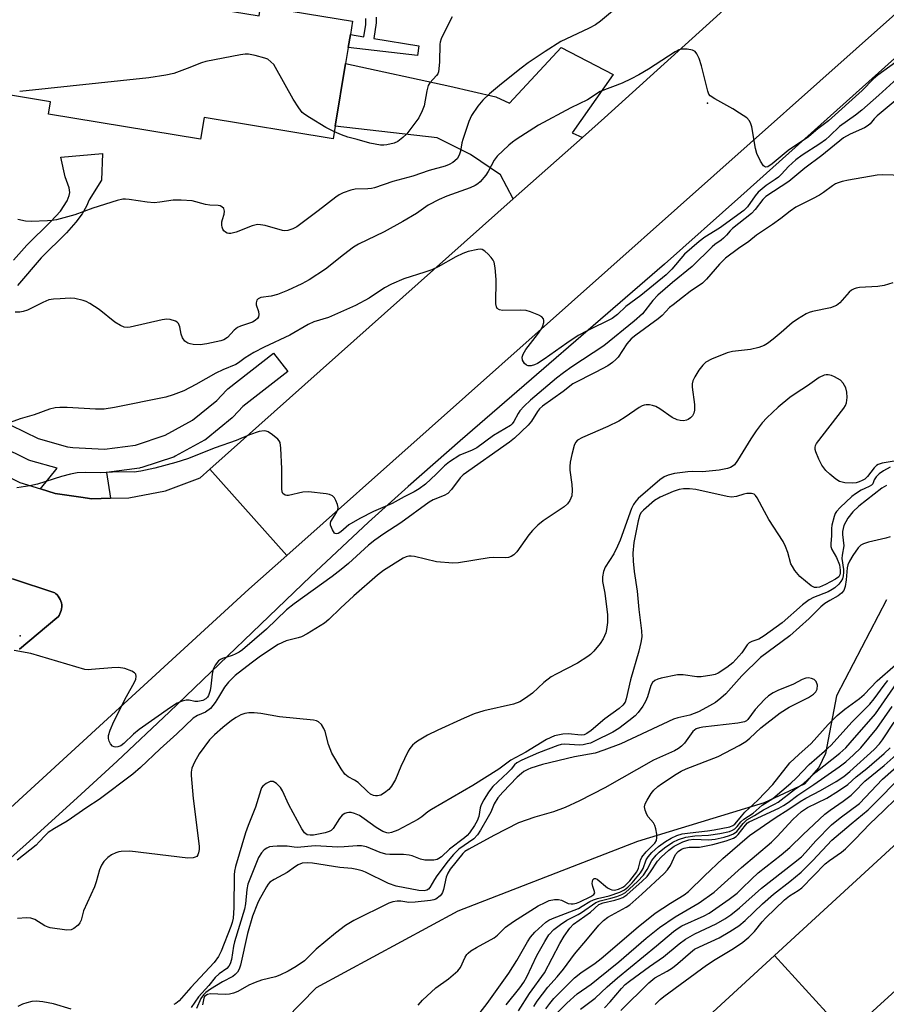
# Model space of a CAD drawing. Units: inches. Extents: x 1297759 to 1303759, y 481451 to 485451.
# Drawn here: x 1300974 to 1301197, y 481751 to 482004 of the extents above; entities that cross this region are included whole.
import ezdxf

# ---------------------------------------------------------------- set-up
doc = ezdxf.new("R2010")
doc.units = ezdxf.units.IN
doc.header["$MEASUREMENT"] = 0
for name, color, linetype in [('BLDG-Footprint', 5, 'Continuous'), ('CULTRL-Pad', 6, 'Continuous'), ('ELEV-Spot Elevation', 7, 'Continuous'), ('HYDRO-Single Line Stream', 4, 'Continuous'), ('TRANS-Driveway', 251, 'Continuous'), ('TRANS-Non Street Sidewalk', 7, 'Continuous'), ('TRANS-Road', 130, 'Continuous'), ('TRANS-Street Sidewalk', 7, 'Continuous'), ('Undefined', 1, 'Continuous')]:
    doc.layers.add(name, color=color, linetype=linetype)

msp = doc.modelspace()

# ---------------------------------------------------------------- linework, layer by layer
at = {"layer": 'BLDG-Footprint', "elevation": 220.3}
msp.add_lwpolyline([(1300990.16, 482012.92), (1301035.57, 482005.45), (1301035.97, 482007.92), (1301059.66, 482004.02), (1301059.1, 482000.62), (1301058.54, 481997.25), (1301057.88, 481993.19), (1301055.21, 481976.99), (1301054.68, 481973.79), (1301021.43, 481979.27), (1301020.51, 481973.65), (1300981.35, 481980.1), (1300981.88, 481983.31), (1300954.86, 481987.76), (1300958.38, 482009.14), (1300961.51, 482008.63), (1300963.6, 482021.34), (1300990.81, 482016.87)], close=True, dxfattribs=at)
at = {"layer": 'CULTRL-Pad'}
msp.add_lwpolyline([(1300972.11, 481860.5), (1300982.94, 481856.87), (1300983.27, 481856.62), (1300983.58, 481856.33), (1300983.87, 481855.99), (1300984.13, 481855.61), (1300984.36, 481855.19), (1300984.54, 481854.75), (1300984.66, 481854.27), (1300984.74, 481853.79), (1300984.75, 481853.3), (1300984.71, 481852.81), (1300984.62, 481852.34), (1300984.47, 481851.89), (1300984.29, 481851.47), (1300984.06, 481851.08), (1300983.81, 481850.74), (1300983.53, 481850.43), (1300973.85, 481842.4)], dxfattribs=at)
at = {"layer": 'ELEV-Spot Elevation'}
for p in [(1301151.08, 481982.93, 215.87), (1300974.07, 481845.8, 210.4)]:
    msp.add_point(p, dxfattribs=at)
at = {"layer": 'HYDRO-Single Line Stream'}
msp.add_lwpolyline([(1301197.14, 481855.09), (1301184.28, 481830.34), (1301181.43, 481815.51), (1301179.79, 481811.93), (1301175.96, 481807.66), (1301165.67, 481802.82), (1301133.01, 481792.83), (1301086.78, 481774.95), (1301050.29, 481755.19), (1301042.48, 481747.2)], dxfattribs=at)
at = {"layer": 'TRANS-Driveway'}
msp.add_lwpolyline([(1301118.84, 481974.1), (1301101.06, 481958.28), (1301097.79, 481964.47), (1301090, 481969.74), (1301081.45, 481974), (1301055.21, 481976.99), (1301057.87, 481993.19), (1301084.7, 481987.34), (1301096.52, 481984.6), (1301100.04, 481982.94), (1301113.38, 481997.24), (1301126.82, 481990.34), (1301116.2, 481975.35)], close=True, dxfattribs=at)
at = {"layer": 'TRANS-Non Street Sidewalk'}
for points in [[(1301065.75, 482005.11), (1301065.78, 482003.6), (1301065.15, 481999.63), (1301076.76, 481997.71), (1301076.39, 481995.26), (1301058.54, 481997.25), (1301059.1, 482000.62), (1301062.57, 482000.06), (1301063.09, 482003.19), (1301063.07, 482004.72)], [(1300972.29, 481942.51), (1300975.77, 481946.38), (1300981.96, 481952.48), (1300984.39, 481955.18), (1300986.11, 481957.84), (1300986.67, 481959.14), (1300986.85, 481959.98), (1300986.65, 481961.15), (1300985.61, 481963.96), (1300984.51, 481969.03), (1300995.27, 481970.02), (1300995, 481963.16), (1300991.83, 481958.09), (1300991.12, 481956.45), (1300989.98, 481954.46), (1300988.41, 481952.28), (1300985.96, 481949.59), (1300979.46, 481943.14), (1300973.36, 481936.05)]]:
    msp.add_lwpolyline(points, dxfattribs=at)
at = {"layer": 'TRANS-Road'}
msp.add_lwpolyline([(1301306.27, 482101.47), (1301226.01, 482029.62), (1301042.7, 481866.54), (1301022.92, 481888.71), (1301101.06, 481958.28), (1301118.84, 481974.1), (1301124.54, 481979.18), (1301185.07, 482033.99), (1301186.43, 482035.22), (1301196.21, 482044.06), (1301200.32, 482047.78), (1301231.57, 482076.09), (1301237.17, 482080.87), (1301247.34, 482091.13), (1301256.33, 482102.43), (1301264.04, 482114.64), (1301270.36, 482127.63), (1301271, 482129.67), (1301272.03, 482134.05), (1301273.07, 482138.42)], close=True, dxfattribs=at)
for points in [[(1301311.44, 481856.44), (1301187, 481743.12), (1301168.31, 481763.48), (1301332.23, 481914)], [(1301083.51, 481685.62), (1301168.31, 481763.48), (1301187, 481743.12)]]:
    msp.add_lwpolyline(points, dxfattribs=at)
for points in [[(1300965.75, 481889.45, 0), (1300973.93, 481885.33, 0), (1300979.24, 481883.65, 0), (1300983.05, 481882.45, 0), (1300989.69, 481881.51, 0), (1300992.5, 481881.11, 0), (1300997.28, 481881.23, 0), (1301002.06, 481881.35, 0), (1301011.44, 481883.15, 0), (1301020.4, 481886.47, 0), (1301022.92, 481888.71, 0), (1301042.7, 481866.54, 0), (1301032.95, 481857.86, 0), (1300960.04, 481791.09, 0)], [(1300973.85, 481842.4, 0), (1300983.53, 481850.43, 0), (1300983.81, 481850.74, 0), (1300984.06, 481851.08, 0), (1300984.29, 481851.47, 0), (1300984.47, 481851.89, 0), (1300984.62, 481852.34, 0), (1300984.71, 481852.81, 0), (1300984.75, 481853.3, 0), (1300984.74, 481853.79, 0), (1300984.66, 481854.27, 0), (1300984.54, 481854.75, 0), (1300984.36, 481855.19, 0), (1300984.13, 481855.61, 0), (1300983.87, 481855.99, 0), (1300983.58, 481856.33, 0), (1300983.27, 481856.62, 0), (1300982.94, 481856.87, 0), (1300972.11, 481860.5, 0)]]:
    msp.add_polyline3d(points, dxfattribs=at)
at = {"layer": 'TRANS-Street Sidewalk'}
for points in [[(1300960.04, 481791.09), (1301032.95, 481857.86), (1301042.7, 481866.54), (1301226.01, 482029.62), (1301306.27, 482101.47), (1301383.51, 482170.61), (1301457.16, 482236.55), (1301582.49, 482355.65)], [(1301486.47, 482257.02), (1301459.51, 482231.85), (1301399.85, 482176.52), (1301337.83, 482118.5), (1301320.26, 482102.21), (1301306.8, 482089.9), (1301280.44, 482066.37), (1301215.77, 482009.19), (1301159.7, 481959.02), (1301139.97, 481941.5), (1301087.36, 481896.03), (1301073.98, 481884.27), (1301063.75, 481875.05), (1301048.83, 481861.08), (1301012.51, 481826.28), (1300998.99, 481813.52), (1300988.74, 481804.1), (1300975.57, 481792.22), (1300966.8, 481784.42)], [(1300971.64, 481900.03), (1300978.64, 481896.58), (1300986.27, 481894.48), (1300987.65, 481894.26), (1300995.78, 481893.86), (1301003.74, 481894.93), (1301011.36, 481897.44), (1301018.4, 481901.3), (1301024.67, 481906.42), (1301027.18, 481909.1), (1301027.44, 481909.35), (1301027.52, 481909.42), (1301039.33, 481918.61), (1301043.02, 481913.88), (1301031.4, 481904.83), (1301028.91, 481902.18), (1301028.64, 481901.92), (1301021.98, 481896.48), (1301021.58, 481896.2), (1301021.53, 481896.17), (1301014.01, 481892.04), (1301013.59, 481891.85), (1301013.5, 481891.82), (1301005.35, 481889.14), (1301004.94, 481889.04), (1301004.81, 481889.02), (1300996.31, 481887.87), (1300997.28, 481881.23), (1300992.5, 481881.11), (1300989.69, 481881.51), (1300983.05, 481882.45), (1300979.24, 481883.65), (1300983.58, 481888.99), (1300976.77, 481890.87), (1300976.54, 481890.94), (1300976.24, 481891.07), (1300968.73, 481894.76)]]:
    msp.add_lwpolyline(points, dxfattribs=at)
at = {"layer": 'Undefined'}
for points, elevation in [([(1301127.09, 482007.08), (1301123.55, 482004.1), (1301122.2, 482003.08), (1301120.64, 482002.26), (1301114.56, 481999.46), (1301113.29, 481998.8), (1301109.29, 481996.26), (1301104.92, 481993.3), (1301103.07, 481991.93), (1301098.06, 481987.96), (1301094.91, 481985.34), (1301093.22, 481983.71), (1301091.94, 481982.14), (1301090.33, 481979.77), (1301089.57, 481978.25), (1301088.04, 481973.61), (1301087.84, 481972.78), (1301087.49, 481970.62), (1301087.13, 481969.55), (1301086.57, 481968.59), (1301085.51, 481967.7), (1301084.54, 481967.14), (1301083.47, 481966.72), (1301079.41, 481965.6), (1301075.18, 481964.17), (1301070.04, 481962.78), (1301065.35, 481961.16), (1301064.5, 481960.97), (1301063.61, 481960.88), (1301060.3, 481960.83), (1301059.18, 481960.55), (1301057.25, 481959.84), (1301056.24, 481959.34), (1301055.39, 481958.76), (1301050.81, 481955.19), (1301045.31, 481951.13), (1301044.3, 481950.58), (1301042.97, 481950.2), (1301042.15, 481950.1), (1301041.6, 481950.14), (1301037.11, 481951.42), (1301035.98, 481951.65), (1301035.14, 481951.7), (1301033.77, 481951.34), (1301029.67, 481949.72), (1301028.33, 481949.43), (1301027.82, 481949.4), (1301027.34, 481949.47), (1301026.91, 481949.72), (1301026.53, 481950.08), (1301026.23, 481950.52), (1301026.04, 481951.02), (1301025.96, 481951.57), (1301025.99, 481952.41), (1301026.12, 481952.98), (1301026.6, 481954.38), (1301026.71, 481955.16), (1301026.46, 481955.8), (1301025.97, 481956.3), (1301025.55, 481956.51), (1301025.07, 481956.61), (1301022.92, 481956.73), (1301021.82, 481956.87), (1301018.36, 481957.81), (1301015.47, 481958.01), (1301013.44, 481957.99), (1301010, 481957.42), (1301008.55, 481957.32), (1301006.77, 481957.44), (1301002.09, 481958.19), (1301001.21, 481958.25), (1301000.5, 481958.21), (1300999.06, 481957.88), (1300992.78, 481955.93), (1300988.15, 481954.16), (1300983.4, 481952.93), (1300982.27, 481952.71), (1300981.12, 481952.62), (1300976.84, 481952.5), (1300975.43, 481952.57), (1300973.42, 481953.02)], 218), ([(1301085.3, 482005.2), (1301084.35, 482003.41), (1301082.48, 481999.49), (1301082.22, 481998.68), (1301082.14, 481998.13), (1301082.02, 481993.55), (1301081.9, 481991.83), (1301081.76, 481991.01), (1301081.59, 481990.5), (1301081.3, 481990.04), (1301079.53, 481988.18), (1301079.14, 481987.46), (1301078.78, 481986.1), (1301078.06, 481982.25), (1301077.61, 481980.95), (1301076.7, 481979.21), (1301075.73, 481977.8), (1301073.63, 481975.09), (1301072.64, 481974.12), (1301071.32, 481973.12), (1301070.35, 481972.62), (1301068.48, 481972.19), (1301067.67, 481972.1), (1301066.84, 481972.12), (1301064.11, 481972.61), (1301060.86, 481973.58), (1301058.4, 481974.2), (1301056.82, 481974.76), (1301054.97, 481975.53)], 220), ([(1301207.92, 481999.47), (1301194.95, 481990.18), (1301193.87, 481989.21), (1301190.92, 481986.23), (1301182.25, 481978.37), (1301179.53, 481976.32), (1301177.12, 481974.27), (1301171.87, 481970.78), (1301167.77, 481967.31), (1301166.66, 481966.54), (1301166.02, 481966.44), (1301165.49, 481966.85), (1301164.74, 481968.06), (1301163.82, 481969.95), (1301163.45, 481971.32), (1301162.47, 481976.87), (1301162.26, 481977.67), (1301161.93, 481978.39), (1301161.18, 481979.14), (1301159.32, 481980.41), (1301157.59, 481981.45), (1301152.93, 481984.03), (1301151.78, 481984.85), (1301151.46, 481985.28), (1301151.14, 481986.04), (1301149.56, 481992.57), (1301148.92, 481994.45), (1301148.36, 481995.69), (1301147.88, 481996.27), (1301147.2, 481996.6), (1301145.85, 481996.84), (1301144.46, 481996.85), (1301143.71, 481996.65), (1301142.73, 481996.17), (1301135.87, 481991.67), (1301133.41, 481990.22), (1301131.42, 481989.19), (1301129.06, 481988.13), (1301123.46, 481985.94), (1301120.15, 481983.84), (1301115.9, 481981.73), (1301107.55, 481977.28), (1301101.79, 481973.63), (1301100.82, 481972.95), (1301099.91, 481972.18), (1301096.88, 481969.31), (1301096.11, 481968.24), (1301094.57, 481965.38), (1301093.95, 481964.41), (1301092.51, 481962.74), (1301091.9, 481962.19), (1301091.25, 481961.76), (1301089.94, 481961.17), (1301083.93, 481959.03), (1301081.93, 481958.14), (1301079.17, 481956.65), (1301076.1, 481954.55), (1301072.62, 481952.45), (1301067.81, 481949.85), (1301061.17, 481946.64), (1301059.94, 481945.84), (1301057.32, 481943.92), (1301052.68, 481940.25), (1301048.51, 481937.5), (1301046.62, 481936.42), (1301042.93, 481934.71), (1301040.3, 481933.7), (1301038.7, 481933.25), (1301036.03, 481932.88), (1301035.36, 481932.61), (1301035.04, 481932.25), (1301034.82, 481931.54), (1301034.87, 481931), (1301035.39, 481929.3), (1301035.52, 481928.54), (1301035.41, 481927.93), (1301035.14, 481927.51), (1301034.56, 481926.96), (1301033.85, 481926.54), (1301030.78, 481925.53), (1301030.01, 481925.17), (1301029.16, 481924.47), (1301027.43, 481922.61), (1301026.53, 481922.06), (1301025.75, 481921.78), (1301022.1, 481921.02), (1301020.4, 481920.77), (1301018.64, 481920.81), (1301017.79, 481920.95), (1301017.27, 481921.13), (1301016.46, 481921.72), (1301015.88, 481922.53), (1301015.55, 481923.48), (1301015.16, 481925.4), (1301014.81, 481926.26), (1301014.49, 481926.6), (1301014.03, 481926.86), (1301012.67, 481927.25), (1301011.8, 481927.3), (1301010.64, 481927.13), (1301002.39, 481925.25), (1301001.61, 481925.17), (1301000.84, 481925.28), (1300999.85, 481925.68), (1300998.39, 481926.54), (1300994.36, 481929.84), (1300992.01, 481931.37), (1300991.03, 481931.9), (1300990.26, 481932.19), (1300988.1, 481932.67), (1300986.96, 481932.72), (1300984.34, 481932.6), (1300982.6, 481932.48), (1300981.46, 481932.29), (1300979.86, 481931.65), (1300975.92, 481929.65), (1300974.8, 481929.28), (1300973.94, 481929.12), (1300972.79, 481929.15)], 216), ([(1301054.97, 481975.53), (1301052.78, 481976.65), (1301048.55, 481979.22), (1301047.34, 481980.02), (1301046.7, 481980.59), (1301045.81, 481981.74), (1301044.35, 481983.94), (1301039.84, 481992.15), (1301039.36, 481992.87), (1301038.64, 481993.63), (1301037.81, 481994.24), (1301037.03, 481994.57), (1301034.53, 481995.25), (1301032.85, 481995.57), (1301031.99, 481995.56), (1301030.83, 481995.4), (1301021.83, 481993.65), (1301020.73, 481993.32), (1301017.06, 481991.85), (1301013.59, 481990.63), (1301011.58, 481990.19), (1301007.17, 481989.47), (1300973.92, 481985.95)], 220), ([(1301200.89, 481990.17), (1301195.25, 481985.05), (1301190.8, 481981.16), (1301189.2, 481979.89), (1301185.09, 481976.98), (1301182.57, 481974.52), (1301181.47, 481973.55), (1301180.04, 481972.52), (1301175.46, 481969.55), (1301173.83, 481968.36), (1301171.95, 481966.66), (1301170.13, 481964.65), (1301169.37, 481963.94), (1301168.54, 481963.31), (1301166.18, 481961.75), (1301164.12, 481960.02), (1301163.37, 481959.13), (1301161.35, 481956.28), (1301160.45, 481955.32), (1301154.17, 481950.79), (1301150.42, 481948.43), (1301148.92, 481947.34), (1301145.18, 481944.05), (1301141.86, 481940.19), (1301140.43, 481938.76), (1301133.92, 481933.43), (1301130.04, 481930.59), (1301127.92, 481928.57), (1301126.56, 481927.55), (1301120.07, 481924.37), (1301117.74, 481923.1), (1301114.84, 481921.18), (1301109, 481917.05), (1301107.26, 481915.95), (1301106.48, 481915.58), (1301105.68, 481915.35), (1301104.89, 481915.33), (1301104.45, 481915.5), (1301103.92, 481915.97), (1301103.42, 481916.82), (1301103.35, 481917.57), (1301103.56, 481918.34), (1301104.28, 481919.51), (1301107.29, 481923.4), (1301108.31, 481924.86), (1301108.68, 481925.66), (1301108.9, 481926.47), (1301108.96, 481926.98), (1301108.87, 481927.44), (1301108.37, 481927.94), (1301107.64, 481928.33), (1301105.47, 481929.22), (1301104.35, 481929.55), (1301102.92, 481929.67), (1301098.3, 481929.59), (1301097.52, 481929.71), (1301096.93, 481930.08), (1301096.7, 481930.5), (1301096.56, 481931.3), (1301096.61, 481937.59), (1301096.38, 481940.58), (1301096.12, 481942.01), (1301095.89, 481942.53), (1301095.38, 481943.23), (1301094.57, 481944.1), (1301093.71, 481944.88), (1301093, 481945.27), (1301092.5, 481945.33), (1301091.96, 481945.29), (1301089.46, 481944.72), (1301088.09, 481944.28), (1301086.27, 481943.38), (1301081.67, 481940.85), (1301080.11, 481940.07), (1301078.28, 481939.4), (1301072.87, 481937.7), (1301069.69, 481936.33), (1301067.92, 481935.4), (1301063.96, 481932.79), (1301060.44, 481930.86), (1301053.5, 481927.81), (1301049.72, 481926.62), (1301048.21, 481926), (1301043.47, 481923.2), (1301036.88, 481920.1), (1301034.22, 481918.75), (1301032.02, 481917.42), (1301030.29, 481916.08), (1301029.6, 481915.68), (1301026.23, 481914.28), (1301024.47, 481913.47), (1301019.28, 481910.56), (1301016.19, 481908.93), (1301013.49, 481907.87), (1301011.56, 481907.24), (1300998.37, 481904.56), (1300995.72, 481904.19), (1300993.41, 481904.14), (1300986.19, 481904.6), (1300984.22, 481904.62), (1300983.1, 481904.54), (1300981.6, 481904.15), (1300977.67, 481902.71), (1300974.03, 481901.72), (1300971.47, 481900.77)], 214), ([(1301199.43, 481983.52), (1301194.74, 481979.68), (1301194, 481978.92), (1301192.97, 481977.65), (1301192.44, 481977.17), (1301191.48, 481976.6), (1301187.83, 481974.97), (1301186.12, 481974.01), (1301180.56, 481969.49), (1301176.16, 481966.23), (1301172.06, 481962.75), (1301166.14, 481958.95), (1301165.3, 481958.17), (1301163.35, 481955.59), (1301162.39, 481954.56), (1301157.53, 481950.71), (1301156.89, 481950.08), (1301155.96, 481948.93), (1301155.23, 481948.17), (1301154.6, 481947.66), (1301153, 481946.6), (1301152.26, 481945.99), (1301147.15, 481940.92), (1301142.04, 481936.78), (1301138.27, 481933.53), (1301136.99, 481932.12), (1301134.3, 481928.74), (1301132.22, 481926.82), (1301124.38, 481920.49), (1301116.14, 481915.1), (1301113.99, 481913.55), (1301112.15, 481912.11), (1301105.49, 481906.5), (1301103.88, 481904.96), (1301102.73, 481903.72), (1301102.27, 481903.05), (1301101.22, 481900.96), (1301100.76, 481900.36), (1301100.35, 481900), (1301095.92, 481897.41), (1301091.7, 481894.22), (1301090.49, 481893.59), (1301087.33, 481892.33), (1301084.62, 481890.63), (1301083.31, 481889.58), (1301081.2, 481887.46), (1301078.44, 481884.88), (1301076.81, 481883.63), (1301075.53, 481882.89), (1301072.97, 481881.63), (1301069.9, 481879.88), (1301065.01, 481877.79), (1301061.5, 481876.02), (1301058.66, 481874.36), (1301056.6, 481872.62), (1301055.98, 481872.19), (1301055.49, 481872.05), (1301055.16, 481872.15), (1301055, 481872.28), (1301054.45, 481873.09), (1301053.99, 481874.33), (1301053.97, 481874.82), (1301054.1, 481875.28), (1301055.54, 481877.59), (1301055.85, 481878.36), (1301055.93, 481878.88), (1301055.8, 481879.64), (1301055.38, 481880.64), (1301054.97, 481881.34), (1301054.45, 481881.89), (1301053.73, 481882.2), (1301052.9, 481882.36), (1301048.3, 481882.88), (1301046.88, 481882.8), (1301043.18, 481881.92), (1301042.72, 481881.94), (1301042.26, 481882.05), (1301041.73, 481882.42), (1301041.53, 481882.85), (1301041.42, 481883.64), (1301041.45, 481888.8), (1301041.2, 481894.16), (1301040.97, 481895.57), (1301040.72, 481896.04), (1301040.37, 481896.45), (1301039.07, 481897.54), (1301037.91, 481898.33), (1301037.43, 481898.54), (1301036.92, 481898.63), (1301035.56, 481898.39), (1301033.08, 481897.57), (1301029.64, 481896.08), (1301024.28, 481894.21), (1301017.16, 481891.39), (1301014.15, 481890.44), (1301008.76, 481888.98), (1301005.11, 481888.21), (1301003.41, 481887.95), (1300999.33, 481888.08), (1300994.68, 481887.8), (1300990.88, 481887.9), (1300988.7, 481887.79), (1300986.97, 481887.45), (1300984.68, 481886.86), (1300978.5, 481884.83), (1300976.53, 481884.43), (1300973.21, 481883.95)], 212), ([(1301201.53, 481964.34), (1301196.21, 481964.52), (1301194.76, 481964.45), (1301187.4, 481963.15), (1301185.79, 481962.79), (1301184.75, 481962.47), (1301184.01, 481962.14), (1301183.29, 481961.71), (1301180.93, 481959.93), (1301179.94, 481959.28), (1301178.09, 481958.28), (1301173.8, 481956.15), (1301172.36, 481955.18), (1301169.94, 481953.26), (1301167.82, 481951.73), (1301163.71, 481948.98), (1301161.69, 481947.36), (1301159.03, 481945.57), (1301155.75, 481943.06), (1301154.19, 481941.51), (1301150.78, 481937.62), (1301149.76, 481936.61), (1301146.61, 481934.48), (1301144.68, 481932.9), (1301142.21, 481931.06), (1301141.33, 481930.31), (1301139.37, 481928.32), (1301138.36, 481927.41), (1301132.58, 481923.19), (1301131.44, 481922.27), (1301130.33, 481921.03), (1301128.08, 481917.6), (1301127.48, 481916.95), (1301126.6, 481916.16), (1301125.38, 481915.36), (1301122.31, 481913.68), (1301116.38, 481910.73), (1301113.92, 481908.73), (1301108.56, 481904.91), (1301107.84, 481904.22), (1301107.33, 481903.6), (1301105.72, 481901.08), (1301104.89, 481900.02), (1301101.38, 481896.68), (1301100.1, 481895.64), (1301088.18, 481887.28), (1301087.38, 481886.49), (1301085.17, 481883.46), (1301084.21, 481882.48), (1301083.29, 481881.98), (1301080.41, 481880.82), (1301079.37, 481880.24), (1301072.09, 481874.93), (1301067.67, 481872.04), (1301065.37, 481870.44), (1301063.77, 481869.15), (1301058.65, 481864.44), (1301056.76, 481862.86), (1301054.43, 481861.08), (1301044.63, 481854.04), (1301042.62, 481852.49), (1301037.46, 481847.56), (1301031.28, 481842.21), (1301030.41, 481841.6), (1301029.44, 481841.09), (1301028.67, 481840.76), (1301026.15, 481839.95), (1301025.64, 481839.71), (1301025.17, 481839.39), (1301024.25, 481838.27), (1301023.77, 481837.26), (1301023.47, 481835.92), (1301023.15, 481832.83), (1301022.95, 481831.71), (1301022.53, 481830.43), (1301022.29, 481830.02), (1301021.9, 481829.61), (1301021.09, 481829.21), (1301019.8, 481828.94), (1301019.05, 481828.95), (1301017.6, 481829.25), (1301016.82, 481829.24), (1301015.75, 481828.98), (1301014.46, 481828.44), (1301012.73, 481827.34), (1301004.73, 481821.73), (1301003.22, 481820.49), (1301000.75, 481818.06), (1300999.93, 481817.5), (1300999.2, 481817.23), (1300998.72, 481817.16), (1300998.27, 481817.2), (1300997.86, 481817.44), (1300997.33, 481818), (1300996.94, 481818.69), (1300996.78, 481819.42), (1300996.82, 481820.17), (1300997.23, 481821.56), (1300998.2, 481823.78), (1301001.46, 481830.18), (1301003.49, 481833.86), (1301003.84, 481834.66), (1301003.94, 481835.35), (1301003.8, 481835.92), (1301003.49, 481836.27), (1301002.83, 481836.68), (1301001, 481837.41), (1300999.33, 481837.65), (1300997.62, 481837.62), (1300992.43, 481837.11), (1300991.57, 481837.09), (1300990.71, 481837.19), (1300976.76, 481841.26), (1300972.52, 481842.04)], 210), ([(1301198.8, 481936.69), (1301196.61, 481936.04), (1301194.93, 481935.71), (1301190.25, 481935.47), (1301189.4, 481935.34), (1301188.89, 481935.17), (1301188.19, 481934.79), (1301187.56, 481934.29), (1301185.13, 481931.56), (1301184.28, 481930.88), (1301182.77, 481930.26), (1301178.13, 481929.33), (1301177.3, 481929.08), (1301176.52, 481928.71), (1301174.29, 481927.36), (1301172.85, 481926.38), (1301170.02, 481923.87), (1301167.95, 481922.15), (1301166.52, 481921.06), (1301165.64, 481920.56), (1301164.34, 481920.09), (1301162.14, 481919.55), (1301157.54, 481918.99), (1301156.13, 481918.7), (1301152.15, 481917.05), (1301150.66, 481916.23), (1301149.88, 481915.48), (1301148.85, 481914.18), (1301147.78, 481912.49), (1301147.3, 481911.47), (1301147.13, 481910.72), (1301147.12, 481909.87), (1301147.69, 481905.39), (1301147.73, 481903.93), (1301147.57, 481903.16), (1301147.24, 481902.48), (1301146.74, 481901.92), (1301146.13, 481901.5), (1301145.64, 481901.33), (1301144.86, 481901.21), (1301144.07, 481901.24), (1301143.29, 481901.4), (1301142, 481902.03), (1301138.78, 481904.23), (1301137.76, 481904.82), (1301136.95, 481905.1), (1301136.12, 481905.25), (1301135.29, 481905.29), (1301134.75, 481905.21), (1301134.23, 481905.02), (1301133.48, 481904.58), (1301129.9, 481902.07), (1301128.26, 481901.07), (1301125.42, 481899.67), (1301118.86, 481896.86), (1301117.61, 481896.15), (1301117.08, 481895.55), (1301116.74, 481894.78), (1301116.13, 481892.53), (1301115.71, 481890.53), (1301115.63, 481889.37), (1301115.65, 481888.5), (1301116.17, 481884.74), (1301116.26, 481883.3), (1301116.11, 481881.9), (1301115.64, 481880.68), (1301115, 481879.8), (1301114.14, 481879.03), (1301108.76, 481875.46), (1301107.42, 481874.35), (1301105.99, 481872.9), (1301105.04, 481871.8), (1301101.93, 481867.46), (1301101.16, 481866.7), (1301100.53, 481866.26), (1301099.84, 481866), (1301099.08, 481865.89), (1301095.98, 481866), (1301094.83, 481865.92), (1301086.97, 481864.65), (1301085.52, 481864.55), (1301081.28, 481864.91), (1301075.57, 481866.22), (1301074.73, 481866.35), (1301074.17, 481866.35), (1301073.49, 481866.17), (1301072.71, 481865.78), (1301067.64, 481862.66), (1301066.07, 481861.45), (1301059.97, 481856.1), (1301056.53, 481852.96), (1301053.58, 481850.03), (1301052.45, 481849.1), (1301048, 481846.37), (1301046.48, 481845.54), (1301045.67, 481845.26), (1301042.59, 481844.52), (1301040.46, 481843.59), (1301035.92, 481840.59), (1301033.54, 481838.82), (1301029.46, 481835.6), (1301027.74, 481833.9), (1301026.68, 481832.58), (1301025.17, 481830.03), (1301024.24, 481828.62), (1301023.03, 481827.09), (1301021.74, 481826.19), (1301019.69, 481825.29), (1301018.64, 481824.62), (1301014.4, 481820.56), (1301010.14, 481816.71), (1301005.03, 481811.92), (1301003.05, 481810.23), (1300994.41, 481803.71), (1300991.23, 481801.61), (1300986.16, 481798.08), (1300982.91, 481796.22), (1300981.29, 481795.17), (1300980.46, 481794.44), (1300978.95, 481792.75), (1300978.13, 481791.96), (1300973.31, 481788.1)], 208), ([(1301199.15, 481890.82), (1301196.08, 481890.24), (1301195.02, 481889.91), (1301194.58, 481889.65), (1301194.02, 481889.11), (1301192.33, 481886.84), (1301191.63, 481886.16), (1301190.95, 481885.77), (1301190.16, 481885.45), (1301189.35, 481885.21), (1301188.51, 481885.08), (1301186.49, 481885.24), (1301185.11, 481885.59), (1301184.15, 481886.17), (1301182.58, 481887.43), (1301181.53, 481888.41), (1301180.55, 481889.74), (1301179.72, 481891.29), (1301178.94, 481893.22), (1301178.8, 481893.78), (1301178.79, 481894.31), (1301178.91, 481894.83), (1301179.16, 481895.33), (1301186.18, 481904.47), (1301186.59, 481905.15), (1301186.85, 481905.81), (1301187.04, 481907.16), (1301186.99, 481908.58), (1301186.72, 481909.65), (1301186.06, 481910.87), (1301185.32, 481911.68), (1301183.8, 481912.51), (1301182.99, 481912.84), (1301182.18, 481913.05), (1301181.64, 481913.05), (1301181.11, 481912.92), (1301179.8, 481912.35), (1301176.83, 481910.2), (1301173.93, 481908.32), (1301172.3, 481907.15), (1301169.31, 481904.67), (1301166.33, 481901.96), (1301165.15, 481900.62), (1301163.65, 481898.61), (1301162.25, 481896.52), (1301158.83, 481890.92), (1301158.05, 481889.88), (1301157.47, 481889.39), (1301157.01, 481889.15), (1301156.26, 481888.9), (1301154.09, 481888.49), (1301149.75, 481888.03), (1301147.15, 481888.1), (1301145.99, 481888.06), (1301142.61, 481887.6), (1301140.96, 481887.22), (1301139.93, 481886.76), (1301138.83, 481886), (1301133.25, 481881.17), (1301132.6, 481880.51), (1301132, 481879.64), (1301131.51, 481878.64), (1301128.58, 481870.45), (1301127.94, 481868.86), (1301126.94, 481866.95), (1301124.75, 481863.48), (1301124.29, 481862.42), (1301124.04, 481861), (1301124.03, 481859.84), (1301124.67, 481856.78), (1301125.3, 481851.26), (1301125.28, 481849.22), (1301125.06, 481847.46), (1301124.86, 481846.61), (1301124.56, 481845.82), (1301124.18, 481845.06), (1301123.41, 481843.88), (1301121.8, 481841.83), (1301120.97, 481841.01), (1301120.28, 481840.49), (1301117.56, 481838.82), (1301112.06, 481835.99), (1301110.79, 481835.24), (1301108.93, 481833.81), (1301106.02, 481831.07), (1301104.16, 481829.73), (1301102.71, 481828.83), (1301101.12, 481828.26), (1301093.44, 481826.51), (1301091.01, 481825.72), (1301088.4, 481824.66), (1301081.63, 481821.57), (1301078.99, 481820.23), (1301076.42, 481818.71), (1301075.7, 481818.19), (1301075.12, 481817.63), (1301074.42, 481816.81), (1301073.97, 481816.12), (1301072.13, 481812.17), (1301070.71, 481808.79), (1301069.71, 481807.13), (1301068.99, 481806.28), (1301067.9, 481805.38), (1301066.92, 481804.84), (1301066.1, 481804.62), (1301065.55, 481804.6), (1301065.09, 481804.7), (1301064.27, 481805.09), (1301063.53, 481805.7), (1301061.09, 481808.05), (1301060.2, 481808.63), (1301058.52, 481809.48), (1301057.7, 481810.18), (1301056.73, 481811.6), (1301054.36, 481815.62), (1301053.47, 481817.83), (1301052.57, 481821.15), (1301052.29, 481821.95), (1301051.63, 481823.03), (1301050.85, 481823.69), (1301050.37, 481823.92), (1301049.56, 481824.11), (1301040.84, 481825), (1301036.01, 481825.85), (1301034.35, 481826), (1301032.98, 481825.99), (1301031.94, 481825.81), (1301030.92, 481825.45), (1301029.66, 481824.81), (1301028.48, 481824.04), (1301026.27, 481822.24), (1301024.1, 481820.3), (1301022.85, 481819.02), (1301020.16, 481815.47), (1301018.93, 481813.26), (1301018.3, 481811.74), (1301018.12, 481810.75), (1301018.1, 481809.87), (1301018.57, 481803.93), (1301020.13, 481791.65), (1301020.13, 481790.8), (1301020.01, 481789.95), (1301019.83, 481789.44), (1301019.52, 481789.04), (1301019.11, 481788.8), (1301018.62, 481788.65), (1301017.26, 481788.54), (1301002.31, 481790.39), (1301000.04, 481790.32), (1300999.49, 481790.22), (1300998.66, 481789.94), (1300997.61, 481789.43), (1300996.66, 481788.74), (1300995.63, 481787.68), (1300995.01, 481786.78), (1300994.5, 481785.54), (1300993.64, 481782.52), (1300993.18, 481781.17), (1300990.39, 481774.99), (1300989.75, 481772.59), (1300989.41, 481771.93), (1300988.96, 481771.33), (1300987.88, 481770.47), (1300987.15, 481770.16), (1300986.08, 481770.07), (1300981.79, 481770.64), (1300981.25, 481770.79), (1300980.44, 481771.15), (1300977.8, 481772.79), (1300976.78, 481773.16), (1300975.65, 481773.2), (1300973.32, 481773.04)], 206), ([(1301198.13, 481889.22), (1301196.45, 481888.29), (1301195.3, 481887.5), (1301194.51, 481886.76), (1301194.01, 481885.96), (1301193.65, 481884.91), (1301193.36, 481884.59), (1301192.76, 481884.23), (1301191.63, 481883.78), (1301190.63, 481883.28), (1301189.18, 481882.39), (1301188.28, 481881.7), (1301185.21, 481878.87), (1301184.3, 481877.83), (1301184, 481877.33), (1301183.68, 481876.54), (1301183.11, 481874.29), (1301183.04, 481873.47), (1301183.03, 481871.56), (1301182.86, 481869.61), (1301182.88, 481868.8), (1301183.11, 481868.07), (1301184.34, 481865.97), (1301185.06, 481864.07), (1301185.29, 481862.75), (1301185.28, 481861.98), (1301185.19, 481861.51), (1301184.91, 481861.03), (1301184.06, 481860.38), (1301181.47, 481859.03), (1301179.89, 481858.38), (1301179.26, 481858.26), (1301178.67, 481858.29), (1301177.78, 481858.7), (1301174.89, 481861.08), (1301173.58, 481862.66), (1301172.94, 481863.65), (1301172.58, 481864.38), (1301171.78, 481867.29), (1301171.17, 481868.85), (1301170.59, 481870.11), (1301166.86, 481875.79), (1301165.73, 481877.8), (1301163.91, 481881.34), (1301163.46, 481881.98), (1301163.1, 481882.3), (1301162.37, 481882.5), (1301161.25, 481882.46), (1301160.42, 481882.27), (1301158.57, 481881.65), (1301157.24, 481881.54), (1301156.15, 481881.69), (1301148.08, 481883.45), (1301146.48, 481883.66), (1301144.86, 481883.67), (1301143.77, 481883.52), (1301142.27, 481883.01), (1301138.89, 481881.51), (1301137.43, 481880.64), (1301134.59, 481878.2), (1301134.03, 481877.58), (1301133.66, 481876.98), (1301133.2, 481875.45), (1301132.11, 481869.81), (1301131.85, 481867.07), (1301131.94, 481865.03), (1301132.21, 481862.41), (1301132.97, 481857.32), (1301133.41, 481852.58), (1301134.1, 481847.1), (1301134.14, 481845.54), (1301133.92, 481844.11), (1301133.43, 481841.87), (1301131.26, 481834.51), (1301130.13, 481829.57), (1301129.84, 481828.75), (1301129.31, 481827.98), (1301128.3, 481827.11), (1301124.66, 481824.45), (1301121.15, 481821.46), (1301120.03, 481820.64), (1301119.34, 481820.33), (1301118.56, 481820.22), (1301115.2, 481820.59), (1301113.82, 481820.5), (1301111.68, 481820.04), (1301109.61, 481819.13), (1301104.25, 481815.86), (1301100.43, 481813.8), (1301097.35, 481811.46), (1301090.65, 481807.28), (1301080.02, 481801.12), (1301079.07, 481800.48), (1301077.5, 481799.18), (1301076.5, 481798.49), (1301071.29, 481795.77), (1301069.71, 481795.16), (1301068.95, 481795.05), (1301068.48, 481795.09), (1301067.49, 481795.42), (1301065.75, 481796.49), (1301062.63, 481798.74), (1301061.43, 481799.52), (1301060.12, 481800.08), (1301059.27, 481800.3), (1301058.71, 481800.35), (1301058.17, 481800.27), (1301057.65, 481800.1), (1301056.97, 481799.66), (1301056.27, 481798.8), (1301054.63, 481796.25), (1301054.11, 481795.7), (1301053.67, 481795.42), (1301052.6, 481795.08), (1301049.64, 481794.52), (1301048.77, 481794.46), (1301047.96, 481794.61), (1301047.62, 481794.81), (1301047.27, 481795.13), (1301046.63, 481796.09), (1301043.23, 481802.33), (1301041.61, 481805.89), (1301041.08, 481806.75), (1301040.1, 481807.76), (1301039.65, 481808.07), (1301039.18, 481808.28), (1301038.42, 481808.3), (1301037.43, 481807.84), (1301036.55, 481807.13), (1301036.23, 481806.69), (1301036.01, 481806.2), (1301034.66, 481801.67), (1301032.73, 481797), (1301032.04, 481795.13), (1301029.53, 481786.47), (1301029.25, 481785.22), (1301029.16, 481784.28), (1301029.11, 481775.76), (1301028.9, 481773.14), (1301028.65, 481772.01), (1301028.3, 481770.95), (1301025.81, 481764.61), (1301025.17, 481763.24), (1301023.99, 481761.69), (1301017.96, 481755.26), (1301014.98, 481751.85), (1301014.11, 481751.12), (1301013.6, 481750.88)], 204), ([(1301197.2, 481884.53), (1301196, 481883.86), (1301190.08, 481879.22), (1301188.52, 481877.7), (1301187.24, 481876.1), (1301186.69, 481875.2), (1301186.23, 481874.24), (1301185.87, 481872.72), (1301185.86, 481871.89), (1301186.16, 481868.97), (1301185.75, 481866.62), (1301185.7, 481865.75), (1301186.07, 481862.93), (1301186.1, 481862.08), (1301186.02, 481861.27), (1301185.81, 481860.49), (1301185.45, 481859.78), (1301184.92, 481859.16), (1301183.88, 481858.21), (1301183.2, 481857.71), (1301182.19, 481857.15), (1301178.35, 481855.66), (1301177.29, 481855.12), (1301175.56, 481853.83), (1301170.31, 481849.2), (1301165.7, 481845.84), (1301164.26, 481844.93), (1301162.47, 481844.34), (1301161.79, 481844.01), (1301161.26, 481843.46), (1301159.92, 481841.46), (1301157.58, 481838.9), (1301156.03, 481837.63), (1301153.82, 481836.2), (1301153.04, 481835.89), (1301152.22, 481835.69), (1301149.44, 481835.22), (1301148.29, 481835.26), (1301144.8, 481835.75), (1301143.36, 481835.75), (1301139.14, 481834.88), (1301138.3, 481834.64), (1301137.53, 481834.3), (1301136.92, 481833.76), (1301136.5, 481833.05), (1301135.61, 481830.08), (1301135.13, 481828.9), (1301134.39, 481827.7), (1301133.24, 481826.09), (1301132.44, 481825.26), (1301130.82, 481823.95), (1301128.21, 481821.96), (1301126.71, 481821.03), (1301122, 481818.68), (1301120.92, 481818.21), (1301120.12, 481817.97), (1301119.05, 481817.76), (1301118.22, 481817.7), (1301114.2, 481817.94), (1301113.37, 481817.84), (1301112.53, 481817.61), (1301107.54, 481815.7), (1301103.22, 481813.8), (1301102, 481813.13), (1301101.38, 481812.58), (1301100.5, 481811.45), (1301099.69, 481810.59), (1301095.8, 481807.03), (1301094.66, 481805.61), (1301093.45, 481803.63), (1301092.8, 481802.35), (1301092.55, 481801.54), (1301092.15, 481799.29), (1301091.77, 481798.18), (1301091.06, 481796.95), (1301089.75, 481795.08), (1301089.15, 481794.4), (1301088.51, 481793.85), (1301084.59, 481790.91), (1301082.55, 481788.93), (1301081.92, 481788.45), (1301081.43, 481788.24), (1301080.6, 481788.1), (1301078.25, 481788.09), (1301077.12, 481788.3), (1301075.05, 481789.19), (1301074.21, 481789.38), (1301072.74, 481789.49), (1301069.22, 481789.53), (1301068.27, 481789.63), (1301066.77, 481790.03), (1301063.29, 481791.48), (1301061.93, 481791.79), (1301060.81, 481791.78), (1301057.53, 481791.48), (1301055.86, 481791.43), (1301050.01, 481791.74), (1301045.36, 481791.33), (1301044.58, 481791.38), (1301042.83, 481791.69), (1301040.25, 481791.7), (1301039.11, 481791.62), (1301038.29, 481791.46), (1301037.58, 481791.14), (1301036.92, 481790.71), (1301036.17, 481789.97), (1301035.46, 481788.75), (1301033.16, 481783.13), (1301032.71, 481781.86), (1301032.42, 481780.5), (1301032.05, 481776.81), (1301031.83, 481775.43), (1301029.24, 481767.04), (1301029, 481765.96), (1301028.51, 481762.47), (1301028.17, 481761.39), (1301027.79, 481760.74), (1301027.27, 481760.21), (1301025.28, 481758.77), (1301024.25, 481757.85), (1301022.61, 481755.82), (1301019.97, 481752.9), (1301018.09, 481750.09)], 202), ([(1301102.43, 481749.25), (1301105.27, 481753.77), (1301109.06, 481759.07), (1301113.06, 481766.65), (1301114.14, 481768.54), (1301115.59, 481770.53), (1301116.55, 481771.55), (1301120.91, 481774.7), (1301123.12, 481776.64), (1301124.2, 481777.06), (1301127.25, 481777.75), (1301128.35, 481778.07), (1301129.3, 481778.48), (1301130.28, 481779.12), (1301134.25, 481782.66), (1301135.51, 481783.89), (1301136.41, 481785.03), (1301138.23, 481787.78), (1301139.16, 481788.86), (1301141.09, 481790.63), (1301142.5, 481791.66), (1301144.75, 481792.77), (1301146.31, 481793.3), (1301147.6, 481793.44), (1301151.34, 481793.32), (1301153.08, 481793.47), (1301155.35, 481793.95), (1301156.73, 481794.38), (1301157.77, 481794.81), (1301158.66, 481795.48), (1301160.26, 481797.53), (1301161.22, 481798.41), (1301163.21, 481799.52), (1301165.47, 481801.05), (1301168.37, 481802.48), (1301169.24, 481802.99), (1301173.46, 481806.23), (1301175.82, 481807.83), (1301178.98, 481810.73), (1301185.2, 481815.65), (1301186.69, 481817.02), (1301187.85, 481818.24), (1301194.32, 481825.77), (1301202.07, 481836.89)], 204), ([(1301099.24, 481750.79), (1301102.73, 481755.23), (1301103.76, 481756.69), (1301104.52, 481758.05), (1301107.16, 481763.55), (1301109.14, 481767.13), (1301110.22, 481768.86), (1301111.51, 481770.23), (1301113.2, 481771.52), (1301114.86, 481772.64), (1301117.74, 481774.05), (1301118.63, 481774.56), (1301122.3, 481777.2), (1301123.42, 481777.63), (1301126.15, 481778.24), (1301127.75, 481778.72), (1301129.02, 481779.2), (1301129.98, 481779.78), (1301133.04, 481782.53), (1301134.6, 481784.23), (1301135.56, 481785.62), (1301136.77, 481787.97), (1301137.83, 481789.35), (1301138.67, 481790.16), (1301140.02, 481791.28), (1301142.12, 481792.69), (1301143.58, 481793.38), (1301145.53, 481794), (1301147.79, 481794.37), (1301151.34, 481794.5), (1301154.24, 481794.93), (1301156.76, 481795.48), (1301157.51, 481795.78), (1301158.15, 481796.16), (1301158.69, 481796.7), (1301159.7, 481797.93), (1301160.44, 481798.64), (1301162.86, 481800.15), (1301165.16, 481802.26), (1301167.93, 481803.98), (1301172.58, 481807.9), (1301173.92, 481809.15), (1301177.24, 481812.66), (1301181.21, 481816.1), (1301182.93, 481817.71), (1301188.27, 481823.55), (1301192.89, 481828.22), (1301194, 481829.56), (1301196.58, 481833.15), (1301197.5, 481834.3)], 202), ([(1301106.35, 481750.41), (1301107.19, 481751.74), (1301109.99, 481755.37), (1301112.38, 481758), (1301114.03, 481759.98), (1301116.79, 481763.85), (1301120.18, 481767.79), (1301123.07, 481771.33), (1301124.3, 481772.53), (1301125.43, 481773.42), (1301130.14, 481775.98), (1301131.05, 481776.55), (1301134.14, 481779.3), (1301139.88, 481784.65), (1301140.75, 481785.54), (1301141.54, 481786.71), (1301142.86, 481789.51), (1301143.5, 481790.3), (1301144.35, 481790.91), (1301145.11, 481791.19), (1301146.38, 481791.37), (1301149.04, 481791.41), (1301152.48, 481792.07), (1301155.88, 481793.04), (1301157.8, 481793.74), (1301158.46, 481794.16), (1301159, 481794.66), (1301160.86, 481797.09), (1301161.41, 481797.69), (1301161.79, 481797.97), (1301169.42, 481801.46), (1301170.69, 481802.15), (1301171.87, 481802.95), (1301174.33, 481804.83), (1301178.49, 481807.52), (1301185.01, 481812.1), (1301186.7, 481813.39), (1301188.72, 481815.15), (1301190.57, 481816.99), (1301194.71, 481821.97), (1301198.63, 481827.65)], 206), ([(1301109.43, 481749.8), (1301110.45, 481751.18), (1301111.51, 481752.42), (1301116.82, 481757.77), (1301118.48, 481759.09), (1301122.11, 481761.57), (1301123.72, 481762.78), (1301133.25, 481770.88), (1301137.59, 481774.38), (1301141.58, 481777.03), (1301145.1, 481779.17), (1301146.18, 481779.96), (1301150.29, 481784.07), (1301154.99, 481788.48), (1301161.89, 481794.43), (1301168.5, 481799), (1301172.05, 481801.21), (1301174.93, 481803.2), (1301176.43, 481804.06), (1301180.2, 481806.02), (1301184.23, 481808.35), (1301186.18, 481809.62), (1301187.75, 481810.86), (1301193.98, 481816.57), (1301195.35, 481817.98), (1301196.18, 481819.08), (1301199.19, 481823.61)], 208), ([(1301112.29, 481748.7), (1301114.85, 481751.28), (1301117.55, 481753.61), (1301121.12, 481756.15), (1301122.96, 481757.6), (1301128.21, 481761.92), (1301135.32, 481768), (1301138.73, 481770.76), (1301142.76, 481773.47), (1301148.94, 481777.05), (1301152.78, 481779.82), (1301159.83, 481786.16), (1301167.6, 481792.71), (1301169.03, 481794.13), (1301173.06, 481798.52), (1301175.26, 481800.56), (1301176.82, 481801.62), (1301181.8, 481804.03), (1301184.81, 481805.88), (1301187.24, 481807.54), (1301189.4, 481809.48), (1301192.14, 481811.65), (1301196.57, 481815.54), (1301198.13, 481817.02)], 210), ([(1301118.33, 481749.68), (1301122.18, 481752.5), (1301125.22, 481755.45), (1301127.87, 481757.77), (1301137.98, 481765.99), (1301142.32, 481769.7), (1301143.49, 481770.54), (1301144.5, 481771.12), (1301150.23, 481773.71), (1301151.52, 481774.38), (1301156.68, 481778.04), (1301158.72, 481779.61), (1301159.94, 481780.73), (1301162.37, 481783.19), (1301164.12, 481784.76), (1301170.08, 481789.44), (1301172.31, 481791.29), (1301175.73, 481794.7), (1301181.34, 481799.87), (1301182.68, 481800.92), (1301185.99, 481803.22), (1301188.05, 481804.83), (1301188.91, 481805.62), (1301191.6, 481808.41), (1301196.61, 481812.46), (1301199.63, 481815.17)], 212), ([(1301124.54, 481750.08), (1301126, 481751.57), (1301128.96, 481755.06), (1301129.9, 481756.03), (1301130.95, 481756.88), (1301136.13, 481760.69), (1301139.73, 481763.15), (1301143.76, 481766.5), (1301145.39, 481767.74), (1301147.81, 481769.08), (1301153.3, 481771.68), (1301155.5, 481772.93), (1301157.11, 481774.03), (1301159.31, 481775.75), (1301164.95, 481780.83), (1301173.27, 481787.31), (1301175.26, 481788.96), (1301176.33, 481790.03), (1301179.01, 481793.08), (1301183.05, 481797.14), (1301185.29, 481799), (1301190.2, 481802.69), (1301196.13, 481808.92), (1301201.12, 481813.32)], 214), ([(1301128.76, 481749.39), (1301135.96, 481756.52), (1301137.49, 481757.74), (1301140.73, 481759.45), (1301142.1, 481760.35), (1301143.42, 481761.42), (1301146.66, 481764.32), (1301147.77, 481765.13), (1301149.04, 481765.78), (1301154.12, 481768.06), (1301156.87, 481769.67), (1301159.14, 481771.17), (1301160.77, 481772.52), (1301165.25, 481776.83), (1301168.05, 481779.34), (1301172.29, 481782.54), (1301175.24, 481784.98), (1301178.25, 481787.97), (1301183.1, 481793.17), (1301188.04, 481797.44), (1301192.5, 481801.06), (1301196.4, 481804.96), (1301200.17, 481808.89)], 216), ([(1301137.59, 481750.87), (1301138.87, 481752.16), (1301139.8, 481752.96), (1301150.78, 481760.99), (1301153.08, 481762.48), (1301157.81, 481765.28), (1301160.17, 481766.93), (1301161.73, 481768.25), (1301163.19, 481769.68), (1301165.18, 481772.15), (1301166.12, 481773.21), (1301170.95, 481777.88), (1301172.2, 481778.91), (1301174.45, 481780.22), (1301175.41, 481780.92), (1301181.35, 481787.1), (1301182.46, 481787.99), (1301185.57, 481790.12), (1301186.6, 481790.97), (1301189.14, 481793.46), (1301192.9, 481797.44), (1301196.43, 481800.73), (1301199.61, 481803.88)], 218), ([(1300987.2, 481749.67), (1300982.66, 481751.06), (1300979.88, 481751.58), (1300978.2, 481751.77), (1300977.09, 481751.67), (1300975.72, 481751.35), (1300974.66, 481750.98), (1300973.43, 481750.37)], 204)]:
    msp.add_lwpolyline(points, dxfattribs=dict(at, elevation=elevation))
for points in [[(1301198.09, 481871.27, 200), (1301196.99, 481870.94, 200), (1301192.54, 481869.95, 200), (1301191.25, 481869.53, 200), (1301190.56, 481869.15, 200), (1301189.89, 481868.43, 200), (1301188.55, 481866.48, 200), (1301187.66, 481865.08, 200), (1301187.19, 481864.11, 200), (1301187.02, 481863.35, 200), (1301186.77, 481860.22, 200), (1301186.52, 481858.51, 200), (1301186.18, 481857.53, 200), (1301185.63, 481856.76, 200), (1301184.76, 481856.13, 200), (1301182.56, 481854.95, 200), (1301181.33, 481854.16, 200), (1301180.31, 481853.24, 200), (1301177.26, 481850.25, 200), (1301172.28, 481845.82, 200), (1301164.77, 481840.25, 200), (1301159.95, 481835.5, 200), (1301155.78, 481830.91, 200), (1301154.52, 481829.77, 200), (1301153.17, 481828.69, 200), (1301150.85, 481827.33, 200), (1301148.75, 481826.27, 200), (1301146.5, 481825.43, 200), (1301143.44, 481824.74, 200), (1301142.34, 481824.38, 200), (1301128.74, 481818.05, 200), (1301124.34, 481816.35, 200), (1301122.13, 481815.65, 200), (1301116.8, 481814.66, 200), (1301108.56, 481812.66, 200), (1301105.61, 481811.77, 200), (1301104.82, 481811.44, 200), (1301103.81, 481810.86, 200), (1301103.13, 481810.36, 200), (1301102.09, 481809.39, 200), (1301098.38, 481805.59, 200), (1301097.1, 481804.08, 200), (1301096.14, 481802.54, 200), (1301095.26, 481800.46, 200), (1301094.61, 481799.2, 200), (1301092.64, 481795.75, 200), (1301091.85, 481794.6, 200), (1301090.86, 481793.57, 200), (1301087.06, 481790.88, 200), (1301085.62, 481789.56, 200), (1301084.24, 481787.89, 200), (1301081.4, 481784.05, 200), (1301080.74, 481783.05, 200), (1301079.6, 481781.01, 200), (1301079.24, 481780.63, 200), (1301078.81, 481780.36, 200), (1301078.07, 481780.2, 200), (1301076.72, 481780.28, 200), (1301070.89, 481781.34, 200), (1301068.94, 481782.07, 200), (1301062.96, 481784.99, 200), (1301062.14, 481785.29, 200), (1301060.8, 481785.64, 200), (1301059.44, 481785.89, 200), (1301056.4, 481786.18, 200), (1301049.38, 481787.25, 200), (1301047.94, 481787.4, 200), (1301046.68, 481787.28, 200), (1301045.69, 481786.9, 200), (1301044.95, 481786.44, 200), (1301042.79, 481784.85, 200), (1301039.45, 481783.12, 200), (1301038.37, 481782.37, 200), (1301037.96, 481781.92, 200), (1301037.49, 481781.21, 200), (1301035.51, 481777.7, 200), (1301035.14, 481776.93, 200), (1301033.92, 481773.67, 200), (1301032.6, 481769.19, 200), (1301030.79, 481761.06, 200), (1301030.42, 481759.99, 200), (1301029.98, 481759.27, 200), (1301029.43, 481758.62, 200), (1301028.8, 481758.1, 200), (1301026.15, 481756.73, 200), (1301023.06, 481754.84, 200), (1301021.86, 481754.02, 200), (1301021.23, 481753.41, 200), (1301020.59, 481752.44, 200), (1301019.42, 481749.9, 200)], [(1301091.92, 481748.11, 200), (1301094.32, 481751.16, 200), (1301099.92, 481758.97, 200), (1301101.96, 481762.19, 200), (1301104.72, 481767.03, 200), (1301105.48, 481768.24, 200), (1301106.62, 481769.54, 200), (1301109.47, 481772.08, 200), (1301110.18, 481772.58, 200), (1301111.15, 481773.06, 200), (1301117.81, 481775.66, 200), (1301118.8, 481776.18, 200), (1301120.76, 481777.44, 200), (1301121.7, 481777.89, 200), (1301122.73, 481778.23, 200), (1301124.63, 481778.59, 200), (1301125.72, 481778.89, 200), (1301128.49, 481779.86, 200), (1301129.67, 481780.45, 200), (1301130.53, 481781.12, 200), (1301131.7, 481782.26, 200), (1301133.82, 481784.76, 200), (1301134.48, 481785.9, 200), (1301135.32, 481788.15, 200), (1301135.78, 481788.88, 200), (1301136.73, 481790, 200), (1301137.56, 481790.83, 200), (1301138.46, 481791.56, 200), (1301140.29, 481792.83, 200), (1301141.72, 481793.69, 200), (1301143.19, 481794.38, 200), (1301144.57, 481794.8, 200), (1301146.59, 481795.12, 200), (1301151.09, 481795.6, 200), (1301152.82, 481795.88, 200), (1301156.83, 481796.68, 200), (1301157.62, 481796.96, 200), (1301158.13, 481797.31, 200), (1301158.66, 481797.89, 200), (1301159.8, 481799.42, 200), (1301160.73, 481800.46, 200), (1301164.02, 481803.55, 200), (1301167.89, 481807.55, 200), (1301172.31, 481813.11, 200), (1301174.56, 481815.24, 200), (1301177.81, 481818.1, 200), (1301182.19, 481822.98, 200), (1301184.46, 481825.28, 200), (1301186.41, 481826.95, 200), (1301190.25, 481829.69, 200), (1301191.47, 481830.73, 200), (1301194.82, 481834.21, 200), (1301199.53, 481838.33, 200)], [(1301076.58, 481750.71, 198), (1301077.66, 481752.06, 198), (1301081.11, 481755.21, 198), (1301084.39, 481757.49, 198), (1301086.8, 481759.54, 198), (1301087.48, 481760.43, 198), (1301088.62, 481763.08, 198), (1301089.06, 481763.75, 198), (1301089.44, 481764.15, 198), (1301090.12, 481764.68, 198), (1301091.62, 481765.6, 198), (1301096.16, 481768.11, 198), (1301096.96, 481768.79, 198), (1301099.01, 481770.82, 198), (1301101.07, 481772.27, 198), (1301107.45, 481776.27, 198), (1301109.26, 481777.2, 198), (1301110.33, 481777.64, 198), (1301111.65, 481777.92, 198), (1301112.69, 481777.95, 198), (1301113.45, 481777.74, 198), (1301115.18, 481776.94, 198), (1301115.94, 481776.78, 198), (1301116.5, 481776.8, 198), (1301117.34, 481777.01, 198), (1301118.16, 481777.32, 198), (1301121.06, 481778.67, 198), (1301121.84, 481779.21, 198), (1301122.03, 481779.65, 198), (1301121.92, 481780.29, 198), (1301121.53, 481781.3, 198), (1301121.4, 481782.08, 198), (1301121.42, 481782.59, 198), (1301121.54, 481783.02, 198), (1301121.91, 481783.36, 198), (1301122.27, 481783.38, 198), (1301122.7, 481783.17, 198), (1301125.34, 481780.98, 198), (1301126, 481780.56, 198), (1301126.45, 481780.39, 198), (1301127.1, 481780.37, 198), (1301128.16, 481780.62, 198), (1301129.24, 481781.08, 198), (1301129.82, 481781.46, 198), (1301131.06, 481782.74, 198), (1301132.89, 481785.09, 198), (1301133.3, 481785.97, 198), (1301133.78, 481788.09, 198), (1301134.15, 481788.83, 198), (1301135.26, 481790.18, 198), (1301137.49, 481792.46, 198), (1301137.94, 481793.13, 198), (1301138.06, 481793.91, 198), (1301138.01, 481794.74, 198), (1301137.79, 481796.17, 198), (1301137.55, 481796.98, 198), (1301137.17, 481797.67, 198), (1301135.83, 481799.22, 198), (1301135.41, 481799.86, 198), (1301135.01, 481800.94, 198), (1301134.89, 481801.78, 198), (1301135.04, 481802.55, 198), (1301135.52, 481803.53, 198), (1301136.57, 481805.19, 198), (1301137.27, 481806.06, 198), (1301138.29, 481807.01, 198), (1301139.2, 481807.7, 198), (1301143.05, 481810.24, 198), (1301144.28, 481810.97, 198), (1301145.6, 481811.55, 198), (1301153.83, 481814.75, 198), (1301159.2, 481817.59, 198), (1301160.95, 481818.61, 198), (1301162.01, 481819.45, 198), (1301164.83, 481822.17, 198), (1301169.82, 481825.99, 198), (1301172.12, 481827.46, 198), (1301177.06, 481829.95, 198), (1301178.41, 481830.83, 198), (1301178.95, 481831.38, 198), (1301179.32, 481832.11, 198), (1301179.37, 481833.12, 198), (1301179.09, 481834.07, 198), (1301178.58, 481834.56, 198), (1301177.87, 481834.85, 198), (1301177.09, 481834.98, 198), (1301176.37, 481834.9, 198), (1301175.44, 481834.54, 198), (1301173.19, 481833.4, 198), (1301169.2, 481831.74, 198), (1301167.95, 481831.12, 198), (1301166.81, 481830.39, 198), (1301165.75, 481829.42, 198), (1301163.37, 481826.81, 198), (1301161.47, 481824.25, 198), (1301161.15, 481823.95, 198), (1301160.57, 481823.65, 198), (1301158.89, 481823.33, 198), (1301149.85, 481822.27, 198), (1301149, 481822.11, 198), (1301148.18, 481821.85, 198), (1301147.7, 481821.57, 198), (1301147.28, 481821.21, 198), (1301145.12, 481818.15, 198), (1301144.39, 481817.41, 198), (1301143.57, 481816.77, 198), (1301142.54, 481816.22, 198), (1301137.18, 481813.82, 198), (1301124.62, 481806.68, 198), (1301118.12, 481803.3, 198), (1301114.44, 481801.65, 198), (1301111.45, 481800.51, 198), (1301106.62, 481799.14, 198), (1301102.4, 481797.64, 198), (1301096.01, 481794.4, 198), (1301089.57, 481790.92, 198), (1301088.61, 481790.3, 198), (1301088.04, 481789.79, 198), (1301084.76, 481785.71, 198), (1301084.18, 481784.74, 198), (1301083.75, 481783.7, 198), (1301083.12, 481780.54, 198), (1301082.86, 481779.73, 198), (1301082.59, 481779.27, 198), (1301082.22, 481778.86, 198), (1301081.09, 481778.06, 198), (1301080.58, 481777.85, 198), (1301079.75, 481777.67, 198), (1301075.79, 481777.23, 198), (1301074.14, 481777.18, 198), (1301072.06, 481777.49, 198), (1301071.11, 481777.54, 198), (1301070.04, 481777.35, 198), (1301068.99, 481777, 198), (1301060.02, 481772.49, 198), (1301057.8, 481771.23, 198), (1301055.28, 481769.3, 198), (1301050.26, 481765.11, 198), (1301047.26, 481762.14, 198), (1301045.11, 481760.65, 198), (1301043.04, 481759.52, 198), (1301040.9, 481758.48, 198), (1301039.84, 481758.06, 198), (1301036.17, 481757.16, 198), (1301034.56, 481756.57, 198), (1301032.98, 481755.87, 198), (1301030.08, 481754.28, 198), (1301029.01, 481753.83, 198), (1301027.93, 481753.57, 198), (1301026.82, 481753.46, 198), (1301023.06, 481753.62, 198), (1301022.28, 481753.47, 198), (1301021.83, 481753.22, 198), (1301021.53, 481752.93, 198), (1301021.33, 481752.55, 198), (1301020.98, 481750.86, 198)]]:
    msp.add_polyline3d(points, dxfattribs=at)

doc.saveas('drawing.dxf')
